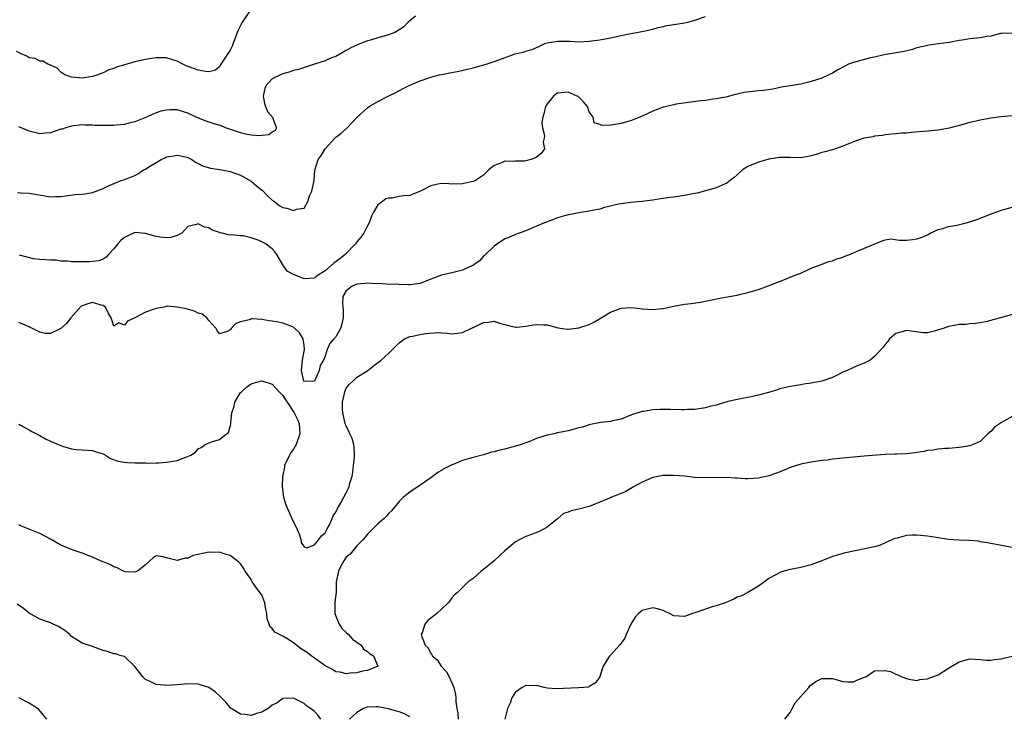
# Model space of a CAD drawing. Units: inches. Extents: x 2535000 to 2538000, y 1539000 to 1542000.
# Drawn here: x 2536887 to 2537074, y 1539996 to 1540127 of the extents above; entities that cross this region are included whole.
import ezdxf

# ---------------------------------------------------------------- set-up
doc = ezdxf.new("R2010")
doc.units = ezdxf.units.IN
doc.header["$MEASUREMENT"] = 0
doc.layers.add('LD25351539_2ft', color=135, linetype='Continuous')

msp = doc.modelspace()

# ---------------------------------------------------------------- linework, layer by layer
at = {"layer": 'LD25351539_2ft'}
for points, elevation in [([(2536930.71, 1540129), (2536929.32, 1540127), (2536928.55, 1540125.45), (2536928.35, 1540125), (2536927.95, 1540123.95), (2536927.61, 1540123), (2536927.44, 1540122.56), (2536927, 1540121.71), (2536925.29, 1540119), (2536925, 1540118.51), (2536924.14, 1540117.86), (2536923, 1540117.58), (2536922.37, 1540117.63), (2536921, 1540117.9), (2536919.57, 1540118.43), (2536918.72, 1540118.72), (2536918.09, 1540119), (2536917, 1540119.59), (2536915.93, 1540119.93), (2536915, 1540120.2), (2536914.25, 1540120.25), (2536913, 1540120.22), (2536912.13, 1540120.13), (2536911, 1540119.92), (2536909, 1540119.47), (2536905.53, 1540118.47), (2536905, 1540118.21), (2536904.05, 1540117.95), (2536903, 1540117.37), (2536902.01, 1540117), (2536901, 1540116.67), (2536900.6, 1540116.6), (2536899, 1540116.41), (2536898.42, 1540116.42), (2536897, 1540116.58), (2536896.67, 1540116.67), (2536895.71, 1540117), (2536895, 1540117.5), (2536894.29, 1540118.29), (2536893, 1540118.85), (2536892.53, 1540119), (2536891.59, 1540119.59), (2536891, 1540119.6), (2536890.1, 1540120.1), (2536889, 1540120.25), (2536888.57, 1540120.57), (2536887.44, 1540121), (2536886.6, 1540121.4)], 8626), ([(2536886.75, 1540094.75), (2536887.35, 1540094.65), (2536889, 1540094.57), (2536893, 1540093.92), (2536893.97, 1540093.97), (2536895, 1540093.96), (2536895.93, 1540094.07), (2536897.67, 1540094.33), (2536899, 1540094.4), (2536899.5, 1540094.5), (2536901, 1540094.75), (2536903, 1540095.51), (2536904.01, 1540096.01), (2536906.4, 1540097), (2536906.86, 1540097.14), (2536907, 1540097.21), (2536908.33, 1540097.67), (2536909, 1540097.97), (2536909.68, 1540098.32), (2536910.63, 1540099), (2536911, 1540099.15), (2536911.44, 1540099.44), (2536913.96, 1540101), (2536914.69, 1540101.31), (2536915, 1540101.48), (2536916.36, 1540101.64), (2536917, 1540101.81), (2536917.68, 1540101.68), (2536919, 1540101.33), (2536919.76, 1540101), (2536920.48, 1540100.48), (2536921, 1540100.19), (2536921.79, 1540099.79), (2536923.32, 1540099.32), (2536925, 1540099.1), (2536925.07, 1540099.07), (2536925.45, 1540099), (2536927, 1540098.72), (2536929, 1540098.04), (2536931, 1540096.87), (2536932, 1540096), (2536933.13, 1540095.13), (2536934.12, 1540094.12), (2536935, 1540093.28), (2536935.39, 1540093), (2536936.29, 1540092.29), (2536937, 1540091.86), (2536937.75, 1540091.75), (2536939, 1540091.29), (2536939.6, 1540091.6), (2536941, 1540091.74), (2536941.74, 1540093), (2536942.07, 1540094.07), (2536942.5, 1540095), (2536942.9, 1540097), (2536943.05, 1540098.95), (2536943.7, 1540101), (2536944.25, 1540101.75), (2536945, 1540103.02), (2536946.82, 1540105), (2536946.9, 1540105.1), (2536947, 1540105.2), (2536948.03, 1540105.97), (2536949.12, 1540106.88), (2536951.07, 1540109), (2536953, 1540110.76), (2536953.34, 1540111), (2536955, 1540111.93), (2536956.96, 1540112.96), (2536958.36, 1540113.64), (2536959.65, 1540114.35), (2536960.93, 1540115), (2536963, 1540115.89), (2536965, 1540116.56), (2536966.63, 1540117), (2536967, 1540117.09), (2536968.63, 1540117.37), (2536969, 1540117.47), (2536970.3, 1540117.7), (2536971.93, 1540118.07), (2536973, 1540118.34), (2536975.45, 1540119), (2536977, 1540119.52), (2536977.88, 1540119.88), (2536980.98, 1540120.98), (2536982.65, 1540121.35), (2536983, 1540121.48), (2536984.21, 1540121.79), (2536985.58, 1540122.43), (2536986.73, 1540123), (2536987, 1540123.08), (2536989, 1540123.39), (2536991.36, 1540123.36), (2536993, 1540123.26), (2536995, 1540123.36), (2536995.42, 1540123.42), (2536997, 1540123.61), (2536999, 1540124.01), (2537001, 1540124.48), (2537002.84, 1540124.84), (2537005.29, 1540125.29), (2537007, 1540125.69), (2537008, 1540126), (2537009, 1540126.16), (2537009.67, 1540126.33), (2537011.42, 1540126.58), (2537013, 1540126.85), (2537013.66, 1540127), (2537015, 1540127.36), (2537017, 1540128.03)], 8630), ([(2536962.09, 1540128.09), (2536961, 1540127.26), (2536960.69, 1540127), (2536959.88, 1540126.12), (2536959, 1540125.52), (2536958.16, 1540125), (2536957, 1540124.57), (2536955, 1540124.01), (2536953.58, 1540123.58), (2536953, 1540123.42), (2536951.24, 1540122.76), (2536951, 1540122.63), (2536949.87, 1540122.13), (2536949, 1540121.61), (2536947, 1540120.51), (2536946.19, 1540120.2), (2536945, 1540119.68), (2536943, 1540119), (2536939.95, 1540118.05), (2536939, 1540117.8), (2536938.4, 1540117.6), (2536937, 1540117.21), (2536936.84, 1540117.16), (2536936.56, 1540117), (2536935, 1540116.26), (2536933.86, 1540115), (2536933.56, 1540114.44), (2536933.25, 1540113), (2536933.55, 1540111.55), (2536933.69, 1540111), (2536934.08, 1540110.08), (2536935.03, 1540109), (2536935.52, 1540107.52), (2536935.8, 1540107), (2536935.52, 1540106.48), (2536935, 1540106.17), (2536934.37, 1540105.63), (2536933, 1540105.51), (2536932.56, 1540105.44), (2536931, 1540105.59), (2536930.26, 1540105.74), (2536929, 1540106.02), (2536926.17, 1540107), (2536925.33, 1540107.33), (2536923.8, 1540107.8), (2536922.3, 1540108.3), (2536920.58, 1540109), (2536919, 1540109.78), (2536917, 1540110.36), (2536915.63, 1540110.37), (2536915, 1540110.35), (2536913.9, 1540110.1), (2536913, 1540109.81), (2536912.41, 1540109.59), (2536911.17, 1540109), (2536909, 1540108.1), (2536907.85, 1540107.85), (2536907, 1540107.59), (2536905.48, 1540107.48), (2536905, 1540107.41), (2536903.39, 1540107.39), (2536901.43, 1540107.43), (2536901, 1540107.48), (2536899.5, 1540107.5), (2536899, 1540107.53), (2536897.33, 1540107.33), (2536897, 1540107.28), (2536895.9, 1540107), (2536895.26, 1540106.74), (2536895, 1540106.69), (2536893.74, 1540106.26), (2536893, 1540106.05), (2536892.02, 1540105.98), (2536891, 1540105.86), (2536889, 1540106.36), (2536887, 1540107.16)], 8628), ([(2537075, 1540124.92), (2537073, 1540124.86), (2537072.84, 1540124.84), (2537071, 1540124.36), (2537070.26, 1540124.26), (2537069, 1540124.01), (2537067, 1540123.81), (2537065.58, 1540123.58), (2537065, 1540123.52), (2537063.15, 1540123.15), (2537061, 1540122.85), (2537059.34, 1540122.66), (2537057, 1540122.1), (2537056.18, 1540121.82), (2537054.57, 1540121.43), (2537050.81, 1540120.81), (2537049, 1540120.38), (2537048.21, 1540120.21), (2537045, 1540119.37), (2537044.04, 1540119), (2537043.33, 1540118.67), (2537042.04, 1540117.96), (2537041, 1540117.33), (2537040.33, 1540117), (2537039, 1540116.39), (2537037, 1540115.73), (2537035, 1540115.27), (2537031.35, 1540114.65), (2537029.7, 1540114.3), (2537027.96, 1540114.04), (2537027, 1540113.96), (2537024.33, 1540113.67), (2537023, 1540113.35), (2537022.69, 1540113.31), (2537020.81, 1540112.81), (2537019, 1540112.44), (2537018.38, 1540112.38), (2537017, 1540112.17), (2537016.09, 1540112.09), (2537013.8, 1540111.8), (2537011.44, 1540111.44), (2537011, 1540111.36), (2537009, 1540110.91), (2537007.63, 1540110.37), (2537007, 1540110.14), (2537005, 1540109.2), (2537003, 1540108.38), (2537002.11, 1540108.11), (2537001, 1540107.8), (2536999.52, 1540107.52), (2536999, 1540107.48), (2536997.41, 1540107.41), (2536997, 1540107.58), (2536995.92, 1540107.92), (2536995.74, 1540109), (2536995, 1540109.98), (2536994.66, 1540111), (2536993.91, 1540111.91), (2536992.88, 1540112.88), (2536992.71, 1540113), (2536991, 1540113.73), (2536989, 1540113.53), (2536988.63, 1540113.37), (2536988.22, 1540113), (2536987, 1540111.49), (2536986.69, 1540111), (2536986.38, 1540109.62), (2536986.17, 1540109), (2536986.01, 1540108.01), (2536986.12, 1540107), (2536986.51, 1540105.49), (2536986.44, 1540105), (2536986.24, 1540104.24), (2536986.51, 1540103), (2536985.91, 1540102.09), (2536985, 1540101.43), (2536984.73, 1540101.27), (2536983.99, 1540101), (2536983, 1540100.71), (2536982.68, 1540100.68), (2536981, 1540100.67), (2536980.62, 1540100.62), (2536979, 1540100.68), (2536978.35, 1540100.35), (2536977, 1540099.85), (2536976, 1540099), (2536975.47, 1540098.53), (2536975, 1540098.03), (2536973.44, 1540097), (2536973, 1540096.8), (2536972.73, 1540096.73), (2536971, 1540096.39), (2536969, 1540096.32), (2536968.38, 1540096.38), (2536967, 1540096.42), (2536966.31, 1540096.31), (2536965, 1540096.01), (2536963.02, 1540094.98), (2536961.62, 1540094.38), (2536961, 1540094.17), (2536959.92, 1540094.08), (2536959, 1540093.94), (2536957.68, 1540093.68), (2536957, 1540093.66), (2536956.46, 1540093.54), (2536955.88, 1540093), (2536955, 1540092.38), (2536954.14, 1540091), (2536953.75, 1540090.25), (2536953.32, 1540089), (2536953, 1540088.4), (2536952.3, 1540087), (2536951.75, 1540086.25), (2536951, 1540085.4), (2536950.76, 1540085), (2536949, 1540083.2), (2536948.82, 1540083), (2536947.81, 1540082.19), (2536946.67, 1540081.33), (2536945, 1540079.91), (2536943.58, 1540079), (2536943.25, 1540078.75), (2536943, 1540078.51), (2536941, 1540078.4), (2536939.51, 1540079), (2536939.13, 1540079.13), (2536937.82, 1540079.82), (2536937, 1540081.02), (2536935.85, 1540083), (2536935.5, 1540083.5), (2536935, 1540084.07), (2536934.44, 1540084.44), (2536933.79, 1540085), (2536933, 1540085.4), (2536932.3, 1540085.7), (2536931, 1540086.15), (2536929.51, 1540086.49), (2536929, 1540086.54), (2536927.32, 1540086.68), (2536927, 1540086.67), (2536926.7, 1540086.7), (2536925.48, 1540087), (2536925.08, 1540087.08), (2536925, 1540087.12), (2536923.61, 1540087.61), (2536923, 1540088.01), (2536922.16, 1540088.16), (2536921, 1540088.79), (2536920.64, 1540088.64), (2536919, 1540088.28), (2536917.89, 1540087), (2536917, 1540086.59), (2536915.8, 1540086.2), (2536915, 1540086.16), (2536913.73, 1540086.27), (2536913, 1540086.37), (2536911, 1540086.96), (2536909, 1540087.12), (2536907.52, 1540086.48), (2536907, 1540086.19), (2536906.35, 1540085.65), (2536905.78, 1540085), (2536905, 1540084.03), (2536903.98, 1540083), (2536903.53, 1540082.47), (2536903, 1540082.13), (2536902.2, 1540081.8), (2536901, 1540081.63), (2536900.42, 1540081.58), (2536899, 1540081.59), (2536898.38, 1540081.62), (2536897, 1540081.6), (2536896.27, 1540081.73), (2536895, 1540081.73), (2536894.11, 1540081.89), (2536893, 1540081.9), (2536892.04, 1540081.96), (2536891, 1540082.03), (2536889.83, 1540082.17), (2536887.16, 1540082.84)], 8632), ([(2537075, 1540109.22), (2537072.96, 1540109.04), (2537071, 1540108.81), (2537070.74, 1540108.74), (2537069, 1540108.45), (2537068.22, 1540108.22), (2537067, 1540107.96), (2537065.52, 1540107.52), (2537063.12, 1540106.88), (2537061.43, 1540106.57), (2537061, 1540106.51), (2537059, 1540106.32), (2537055.9, 1540106.1), (2537055, 1540105.99), (2537054.06, 1540105.94), (2537053, 1540105.85), (2537052.24, 1540105.76), (2537051, 1540105.66), (2537050.48, 1540105.52), (2537049, 1540105.37), (2537048.72, 1540105.28), (2537046.98, 1540105), (2537045, 1540104.34), (2537043, 1540103.47), (2537041.56, 1540103), (2537041.16, 1540102.84), (2537041, 1540102.81), (2537039.59, 1540102.41), (2537039, 1540102.28), (2537037.92, 1540101.92), (2537037, 1540101.64), (2537036.43, 1540101.57), (2537035, 1540101.26), (2537033, 1540101.36), (2537032.66, 1540101.34), (2537031, 1540101.35), (2537029, 1540101.01), (2537027, 1540100.5), (2537025, 1540099.68), (2537023.96, 1540099), (2537023, 1540098.08), (2537022.41, 1540097.59), (2537021.63, 1540097), (2537021, 1540096.48), (2537020.13, 1540096.13), (2537019, 1540095.58), (2537017, 1540095.01), (2537015.39, 1540094.61), (2537015, 1540094.53), (2537013, 1540094.16), (2537011, 1540093.84), (2537010.25, 1540093.75), (2537009, 1540093.56), (2537008.48, 1540093.52), (2537007, 1540093.28), (2537005, 1540093), (2537002.81, 1540092.81), (2537001, 1540092.61), (2537000.54, 1540092.54), (2536997.89, 1540091.89), (2536997, 1540091.6), (2536995.26, 1540091.26), (2536995, 1540091.19), (2536993, 1540090.88), (2536991.44, 1540090.56), (2536991, 1540090.49), (2536990.3, 1540090.3), (2536989, 1540089.91), (2536988.35, 1540089.65), (2536987, 1540089.2), (2536986.5, 1540089), (2536985, 1540088.32), (2536983.87, 1540087.87), (2536983, 1540087.47), (2536981.72, 1540087), (2536981, 1540086.77), (2536979.77, 1540086.23), (2536979, 1540085.93), (2536977.62, 1540085), (2536977, 1540084.55), (2536975.34, 1540083), (2536975.19, 1540082.81), (2536975, 1540082.65), (2536974.19, 1540081.81), (2536973.12, 1540081), (2536973, 1540080.92), (2536972.87, 1540080.87), (2536971, 1540079.99), (2536969.72, 1540079.72), (2536969, 1540079.53), (2536967, 1540079.07), (2536965, 1540078.31), (2536963, 1540077.51), (2536962.58, 1540077.42), (2536961, 1540077.22), (2536960.78, 1540077.22), (2536959, 1540077.3), (2536956.63, 1540077.38), (2536955, 1540077.47), (2536954.54, 1540077.46), (2536953, 1540077.58), (2536952.5, 1540077.5), (2536951, 1540077.37), (2536950.12, 1540077), (2536949, 1540076.12), (2536948.37, 1540075), (2536948.29, 1540073.71), (2536948.41, 1540072.41), (2536948.43, 1540071), (2536948.16, 1540069.84), (2536947.92, 1540069), (2536947, 1540067.39), (2536946.65, 1540067), (2536945.9, 1540066.1), (2536945.41, 1540065), (2536945, 1540063.72), (2536944.66, 1540063), (2536944.03, 1540061.97), (2536943.88, 1540061), (2536943.01, 1540058.99), (2536943, 1540058.97), (2536941.05, 1540058.95), (2536941, 1540058.96), (2536940.98, 1540059), (2536940.5, 1540061), (2536940.7, 1540063), (2536941, 1540064.66), (2536941.11, 1540065), (2536941, 1540065.75), (2536940.85, 1540067), (2536940.16, 1540068.16), (2536939.27, 1540069), (2536939, 1540069.21), (2536938.68, 1540069.32), (2536937, 1540069.95), (2536935.79, 1540070.21), (2536935, 1540070.36), (2536934.42, 1540070.42), (2536933, 1540070.69), (2536931.2, 1540070.8), (2536931, 1540070.78), (2536930.62, 1540070.62), (2536929, 1540070.25), (2536928.09, 1540069.91), (2536927.24, 1540069), (2536927, 1540068.71), (2536926.43, 1540068.43), (2536925, 1540067.93), (2536924.58, 1540068.58), (2536924.37, 1540069), (2536923, 1540070.46), (2536922.59, 1540071), (2536921.7, 1540071.7), (2536921, 1540071.89), (2536920.27, 1540072.27), (2536918.69, 1540072.69), (2536917, 1540073.01), (2536915, 1540073.17), (2536914.89, 1540073.11), (2536914.49, 1540073), (2536913, 1540072.78), (2536912.62, 1540072.62), (2536911, 1540072.08), (2536909, 1540070.96), (2536907.62, 1540070.38), (2536907, 1540069.63), (2536905.98, 1540070.02), (2536905, 1540069.44), (2536904.5, 1540071), (2536903.96, 1540071.96), (2536903.44, 1540073), (2536903, 1540073.33), (2536902.6, 1540073.4), (2536901, 1540073.9), (2536900.27, 1540073.73), (2536899, 1540073.27), (2536898.83, 1540073.17), (2536896.88, 1540071), (2536896.07, 1540069.93), (2536895, 1540068.95), (2536893, 1540068), (2536892.01, 1540068.01), (2536891, 1540068.28), (2536890.5, 1540068.5), (2536889.6, 1540069), (2536889.19, 1540069.19), (2536889, 1540069.31), (2536888.55, 1540069.45), (2536887, 1540070.09)], 8634), ([(2536887, 1540050.82), (2536887.35, 1540050.65), (2536889, 1540049.78), (2536889.47, 1540049.47), (2536891, 1540048.72), (2536892.09, 1540048.09), (2536893, 1540047.65), (2536893.45, 1540047.45), (2536895, 1540046.8), (2536895.31, 1540046.69), (2536897, 1540046.21), (2536897.96, 1540046.04), (2536899, 1540045.97), (2536901, 1540045.86), (2536901.64, 1540045.64), (2536903, 1540045.23), (2536903.43, 1540045), (2536904.37, 1540044.37), (2536905.84, 1540043.84), (2536907, 1540043.65), (2536907.59, 1540043.59), (2536909, 1540043.55), (2536909.51, 1540043.51), (2536911, 1540043.51), (2536911.46, 1540043.46), (2536913, 1540043.51), (2536913.51, 1540043.51), (2536915, 1540043.63), (2536915.78, 1540043.78), (2536917, 1540043.95), (2536918.61, 1540044.61), (2536919, 1540044.7), (2536919.55, 1540045), (2536920.45, 1540045.55), (2536921, 1540046.18), (2536921.55, 1540046.45), (2536922.32, 1540047), (2536923.51, 1540047.51), (2536925, 1540047.93), (2536926.31, 1540049), (2536926.71, 1540049.29), (2536927.16, 1540050.84), (2536927.14, 1540051.14), (2536927.35, 1540053), (2536927.77, 1540054.23), (2536927.93, 1540055), (2536929, 1540056.83), (2536929.14, 1540057), (2536930.12, 1540057.88), (2536931, 1540058.49), (2536931.37, 1540058.63), (2536933, 1540059.03), (2536935, 1540058.44), (2536936.32, 1540057), (2536936.64, 1540056.64), (2536937, 1540056.27), (2536937.48, 1540055.48), (2536937.8, 1540055), (2536939.16, 1540053), (2536939.76, 1540051.76), (2536940.08, 1540051), (2536940.12, 1540049.88), (2536940.18, 1540049), (2536939.49, 1540047), (2536939.34, 1540046.66), (2536939, 1540046.11), (2536938.53, 1540045.47), (2536938.25, 1540045), (2536937.34, 1540043), (2536937.31, 1540042.69), (2536937, 1540041.17), (2536936.95, 1540041), (2536936.88, 1540039), (2536937.13, 1540037), (2536937.59, 1540035.59), (2536937.79, 1540035), (2536938.71, 1540033), (2536939, 1540032.31), (2536939.45, 1540031.45), (2536940.12, 1540029.88), (2536940.42, 1540029), (2536940.46, 1540028.46), (2536941, 1540027.59), (2536941.46, 1540027.46), (2536943, 1540028.03), (2536943.81, 1540029), (2536944.29, 1540029.71), (2536945, 1540030.3), (2536945.24, 1540030.76), (2536945.39, 1540031), (2536945.81, 1540031.81), (2536946.36, 1540033), (2536946.54, 1540033.46), (2536947, 1540034.17), (2536947.25, 1540034.74), (2536947.98, 1540035.98), (2536948.52, 1540037), (2536949, 1540037.84), (2536949.54, 1540039), (2536949.69, 1540039.69), (2536950.1, 1540041), (2536950.25, 1540041.75), (2536950.39, 1540043), (2536950.54, 1540044.54), (2536950.57, 1540045), (2536950.51, 1540046.51), (2536950.41, 1540047), (2536950.12, 1540048.12), (2536949.67, 1540049), (2536949.51, 1540049.51), (2536949, 1540050.47), (2536948.78, 1540051), (2536948.37, 1540053), (2536948.29, 1540053.71), (2536948.29, 1540055), (2536948.67, 1540056.67), (2536948.71, 1540057), (2536949, 1540057.69), (2536949.58, 1540058.42), (2536950.23, 1540059), (2536951, 1540059.73), (2536953.05, 1540061), (2536955, 1540062.5), (2536955.26, 1540062.74), (2536955.62, 1540063), (2536957, 1540064.24), (2536957.78, 1540065), (2536959, 1540066.24), (2536959.43, 1540066.57), (2536960.05, 1540067), (2536961, 1540067.43), (2536961.53, 1540067.53), (2536963, 1540067.86), (2536964.05, 1540068.05), (2536966.21, 1540068.21), (2536967, 1540068.14), (2536968.08, 1540068.08), (2536969, 1540067.96), (2536970.07, 1540068.07), (2536971, 1540068.21), (2536972.6, 1540069), (2536973, 1540069.16), (2536975, 1540070.08), (2536975.86, 1540070.14), (2536977, 1540070.35), (2536977.99, 1540070.01), (2536981, 1540069.23), (2536981.23, 1540069.23), (2536983, 1540069.42), (2536984.35, 1540069.65), (2536985, 1540069.72), (2536986.35, 1540069.65), (2536987, 1540069.64), (2536989.11, 1540069.11), (2536989.95, 1540069), (2536990.85, 1540068.85), (2536991, 1540068.86), (2536993, 1540069.1), (2536995, 1540069.75), (2536995.85, 1540070.15), (2536997.23, 1540071), (2536999, 1540072.08), (2537001, 1540072.83), (2537003, 1540072.94), (2537005, 1540072.68), (2537007, 1540072.55), (2537008.76, 1540072.76), (2537009, 1540072.78), (2537011, 1540073.22), (2537013, 1540073.55), (2537014.3, 1540073.7), (2537016.05, 1540073.95), (2537017, 1540074.12), (2537019.38, 1540074.62), (2537021.46, 1540075), (2537023, 1540075.31), (2537023.43, 1540075.43), (2537025, 1540075.76), (2537026.11, 1540076.11), (2537027, 1540076.33), (2537031, 1540077.89), (2537031.83, 1540078.17), (2537033.8, 1540079), (2537035, 1540079.46), (2537037, 1540080.41), (2537038.89, 1540081.11), (2537040.36, 1540081.64), (2537041, 1540081.78), (2537041.85, 1540082.16), (2537043, 1540082.51), (2537043.34, 1540082.66), (2537044.26, 1540083), (2537045, 1540083.3), (2537045.55, 1540083.55), (2537050.41, 1540085.59), (2537051, 1540085.79), (2537052.08, 1540085.92), (2537053.72, 1540085.72), (2537055, 1540085.72), (2537056.18, 1540085.82), (2537057, 1540085.94), (2537057.79, 1540086.21), (2537059, 1540086.74), (2537059.51, 1540087), (2537061, 1540087.71), (2537061.93, 1540087.93), (2537063, 1540088.31), (2537064.55, 1540088.55), (2537066.31, 1540089), (2537067, 1540089.16), (2537068.37, 1540089.63), (2537071.25, 1540090.75), (2537073, 1540091.37), (2537073.48, 1540091.48), (2537075, 1540091.95)], 8636), ([(2537075, 1540071.62), (2537073.06, 1540071.06), (2537071.39, 1540070.61), (2537071, 1540070.46), (2537070.3, 1540070.3), (2537069, 1540070.05), (2537068.06, 1540069.94), (2537067, 1540069.87), (2537066.26, 1540069.74), (2537065, 1540069.75), (2537064.41, 1540069.59), (2537063, 1540069.36), (2537061.97, 1540069), (2537061, 1540068.71), (2537060.51, 1540068.51), (2537059, 1540068.16), (2537058.14, 1540068.14), (2537056.38, 1540068.38), (2537055, 1540068.61), (2537054.42, 1540068.42), (2537053, 1540068), (2537051.82, 1540067), (2537051.48, 1540066.52), (2537051, 1540065.96), (2537050.59, 1540065.41), (2537049, 1540063.66), (2537048.14, 1540063), (2537047.42, 1540062.58), (2537047, 1540062.38), (2537046.03, 1540062.03), (2537045, 1540061.6), (2537044.62, 1540061.38), (2537043.8, 1540061), (2537043, 1540060.67), (2537042.4, 1540060.4), (2537041, 1540059.72), (2537039, 1540059.01), (2537037.33, 1540058.67), (2537037, 1540058.59), (2537035.59, 1540058.41), (2537035, 1540058.29), (2537033.86, 1540058.14), (2537033, 1540057.98), (2537032.21, 1540057.79), (2537031, 1540057.52), (2537030.62, 1540057.38), (2537029.34, 1540057), (2537027, 1540056.33), (2537026.17, 1540056.17), (2537025, 1540055.9), (2537023.66, 1540055.66), (2537023, 1540055.53), (2537021, 1540055.05), (2537019.4, 1540054.6), (2537019, 1540054.47), (2537017.82, 1540054.18), (2537017, 1540053.92), (2537015, 1540053.64), (2537013.6, 1540053.6), (2537013, 1540053.57), (2537012.43, 1540053.57), (2537010.38, 1540053.62), (2537009, 1540053.64), (2537008.37, 1540053.63), (2537007, 1540053.56), (2537005.28, 1540053.28), (2537005, 1540053.25), (2537004.79, 1540053.21), (2537003, 1540052.59), (2537001, 1540051.81), (2536999.47, 1540051.47), (2536999, 1540051.34), (2536997.16, 1540051.16), (2536995.23, 1540050.77), (2536995, 1540050.75), (2536993.7, 1540050.3), (2536993, 1540050.15), (2536992.12, 1540049.88), (2536991, 1540049.61), (2536989, 1540049.18), (2536988.31, 1540049), (2536987, 1540048.74), (2536985, 1540048.14), (2536983.53, 1540047.53), (2536982.08, 1540047), (2536981, 1540046.66), (2536979.67, 1540046.33), (2536979, 1540046.13), (2536978.06, 1540045.94), (2536977, 1540045.6), (2536976.46, 1540045.54), (2536975, 1540045.06), (2536973, 1540044.57), (2536972.32, 1540044.32), (2536971, 1540043.96), (2536969.21, 1540043.21), (2536969, 1540043.14), (2536967.57, 1540042.43), (2536967, 1540042.07), (2536966.33, 1540041.67), (2536965, 1540040.7), (2536963, 1540039.28), (2536961, 1540037.95), (2536960.46, 1540037.54), (2536959.85, 1540037), (2536959, 1540036.21), (2536957.54, 1540034.46), (2536957, 1540033.91), (2536956.6, 1540033.4), (2536956.18, 1540033), (2536955, 1540031.96), (2536953, 1540030.01), (2536952.58, 1540029.42), (2536952.21, 1540029), (2536951, 1540027.78), (2536949.74, 1540026.26), (2536949, 1540025.65), (2536948.74, 1540025.26), (2536948.54, 1540025), (2536947.99, 1540023.99), (2536947.5, 1540023), (2536947.11, 1540021), (2536947.06, 1540019.06), (2536946.83, 1540017.17), (2536946.81, 1540015), (2536947, 1540014.52), (2536947.65, 1540013), (2536948.18, 1540012.18), (2536949, 1540011.38), (2536949.42, 1540011), (2536950.16, 1540010.16), (2536951.82, 1540009), (2536952.27, 1540008.27), (2536953, 1540007.8), (2536953.41, 1540007.41), (2536954.14, 1540007), (2536954.96, 1540005.04), (2536954.95, 1540005), (2536953, 1540004.23), (2536952.1, 1540004.1), (2536951, 1540003.78), (2536949.71, 1540003.71), (2536949, 1540003.59), (2536947.87, 1540003.87), (2536947, 1540003.95), (2536946.38, 1540004.38), (2536945, 1540005.11), (2536944.68, 1540005.32), (2536943, 1540006.54), (2536942.72, 1540006.72), (2536942.34, 1540007), (2536941.6, 1540007.6), (2536940.36, 1540008.36), (2536939, 1540009.46), (2536937.75, 1540010.25), (2536937, 1540010.7), (2536936.39, 1540011), (2536935.49, 1540011.49), (2536935, 1540012.18), (2536934.55, 1540012.55), (2536934.42, 1540013), (2536934.01, 1540014.01), (2536933.96, 1540015), (2536933.78, 1540015.78), (2536933.59, 1540017), (2536933, 1540018.52), (2536932.66, 1540019), (2536931.93, 1540019.93), (2536931.22, 1540021), (2536931, 1540021.45), (2536929.85, 1540023), (2536929.56, 1540023.56), (2536929, 1540024.38), (2536928.69, 1540024.69), (2536928.32, 1540025), (2536927, 1540026.01), (2536925.67, 1540026.33), (2536925, 1540026.59), (2536923.47, 1540026.53), (2536923, 1540026.58), (2536920.05, 1540025.95), (2536919, 1540025.46), (2536918.53, 1540025.47), (2536917, 1540025.06), (2536915, 1540025.56), (2536914.27, 1540025.73), (2536913, 1540025.89), (2536912.46, 1540025.54), (2536911.85, 1540025), (2536911, 1540024.21), (2536909.49, 1540023), (2536909, 1540022.8), (2536907.09, 1540022.91), (2536907, 1540022.93), (2536906.83, 1540023), (2536905.63, 1540023.63), (2536905, 1540023.85), (2536904.26, 1540024.26), (2536903, 1540024.81), (2536902.49, 1540025), (2536901, 1540025.64), (2536899, 1540026.41), (2536897.34, 1540027), (2536897, 1540027.1), (2536895, 1540027.94), (2536893.15, 1540029), (2536891, 1540030.15), (2536887.56, 1540031.56), (2536887, 1540031.81)], 8638), ([(2537075, 1540052.32), (2537073, 1540051.19), (2537071.71, 1540050.29), (2537071, 1540049.46), (2537070.4, 1540049), (2537069, 1540047.59), (2537067.65, 1540047), (2537067, 1540046.76), (2537065.48, 1540046.52), (2537065, 1540046.42), (2537063.67, 1540046.33), (2537063, 1540046.26), (2537062.26, 1540046.26), (2537061, 1540046.11), (2537060.08, 1540045.92), (2537059, 1540045.85), (2537058.31, 1540045.69), (2537057, 1540045.48), (2537056.59, 1540045.41), (2537055, 1540045.23), (2537053.2, 1540045.2), (2537052.84, 1540045.16), (2537051, 1540045.1), (2537047, 1540044.76), (2537045, 1540044.62), (2537043, 1540044.44), (2537042.34, 1540044.34), (2537041, 1540044.2), (2537040.05, 1540044.05), (2537039, 1540043.94), (2537037, 1540043.68), (2537035, 1540043.27), (2537033, 1540042.62), (2537031.86, 1540042.14), (2537030.41, 1540041.59), (2537029, 1540041.08), (2537027, 1540040.63), (2537025, 1540040.51), (2537024.5, 1540040.5), (2537023, 1540040.61), (2537022.61, 1540040.61), (2537021, 1540040.74), (2537017, 1540040.67), (2537015, 1540040.78), (2537013, 1540041.02), (2537011, 1540041.16), (2537009, 1540041.12), (2537008.3, 1540041), (2537007, 1540040.73), (2537005, 1540039.89), (2537003.35, 1540039), (2537003.15, 1540038.85), (2537001.88, 1540038.12), (2537001, 1540037.7), (2536999.19, 1540037), (2536998.83, 1540036.83), (2536997, 1540036.05), (2536995, 1540035.27), (2536993, 1540034.76), (2536991.55, 1540034.45), (2536991, 1540034.17), (2536990.09, 1540033.91), (2536989, 1540032.92), (2536987, 1540031.32), (2536986.43, 1540031), (2536985.48, 1540030.52), (2536985, 1540030.31), (2536984.06, 1540029.94), (2536983, 1540029.57), (2536981.82, 1540029), (2536981, 1540028.55), (2536979, 1540026.87), (2536978.04, 1540025.96), (2536976.96, 1540025), (2536975, 1540023.32), (2536974.56, 1540023), (2536973, 1540021.6), (2536972.66, 1540021.34), (2536972.1, 1540021), (2536970.02, 1540019), (2536969.48, 1540018.52), (2536969, 1540017.94), (2536968.61, 1540017.39), (2536968.31, 1540017), (2536967, 1540015.84), (2536966.14, 1540015), (2536964.39, 1540013.61), (2536963.84, 1540013), (2536963.35, 1540011.35), (2536963.18, 1540011), (2536963.21, 1540010.79), (2536963.96, 1540009), (2536964.48, 1540008.48), (2536965, 1540007.42), (2536965.21, 1540007.21), (2536965.28, 1540007), (2536966.2, 1540006.2), (2536966.96, 1540005), (2536967.96, 1540003.96), (2536968.47, 1540003), (2536969, 1540001.84), (2536969.35, 1540001), (2536969.65, 1539999.65), (2536969.73, 1539999), (2536969.76, 1539998.24), (2536969.94, 1539997), (2536970.14, 1539996.14), (2536970.19, 1539995)], 8640), ([(2537075, 1540027.47), (2537073, 1540027.9), (2537071, 1540028.24), (2537070.39, 1540028.39), (2537069, 1540028.59), (2537068.68, 1540028.68), (2537066.85, 1540028.85), (2537065, 1540028.89), (2537063, 1540028.99), (2537060.64, 1540029.36), (2537059, 1540029.65), (2537057, 1540029.84), (2537056.17, 1540029.83), (2537055, 1540029.74), (2537053.27, 1540029.27), (2537052.82, 1540029.18), (2537051, 1540028.37), (2537049.9, 1540027.9), (2537049, 1540027.59), (2537045, 1540026.81), (2537043.51, 1540026.49), (2537043, 1540026.36), (2537041, 1540025.77), (2537039, 1540024.96), (2537037, 1540024.2), (2537035, 1540023.72), (2537033.37, 1540023.37), (2537033, 1540023.31), (2537031.8, 1540023), (2537031.19, 1540022.81), (2537030.31, 1540022.31), (2537029, 1540021.63), (2537028.13, 1540021), (2537027, 1540020.15), (2537024.98, 1540019), (2537023.7, 1540018.3), (2537023, 1540018.06), (2537022.32, 1540017.68), (2537020.91, 1540017.09), (2537019, 1540016.44), (2537018.24, 1540016.24), (2537017, 1540015.84), (2537015, 1540015.15), (2537014.51, 1540015), (2537013, 1540014.45), (2537011, 1540014.57), (2537010.16, 1540015), (2537009.38, 1540015.38), (2537009, 1540015.54), (2537007.9, 1540015.9), (2537007, 1540016.09), (2537005.73, 1540015.73), (2537005, 1540015.55), (2537004.28, 1540015), (2537003.68, 1540014.32), (2537002.85, 1540013), (2537001.96, 1540011), (2537001.69, 1540010.31), (2537000.85, 1540009.15), (2536999, 1540007.11), (2536998.88, 1540007), (2536998.65, 1540006.65), (2536997.63, 1540005), (2536997, 1540003.07), (2536996.96, 1540003), (2536996.14, 1540001.86), (2536995, 1540001.18), (2536994.93, 1540001.07), (2536993, 1540000.9), (2536992.93, 1540000.93), (2536988.73, 1540000.73), (2536987, 1540000.85), (2536986.48, 1540001), (2536985, 1540001.35), (2536984.71, 1540001.29), (2536983, 1540001.38), (2536982.31, 1540001), (2536981, 1540000.07), (2536980.31, 1539999), (2536980, 1539998), (2536979.49, 1539997), (2536978.99, 1539995)], 8642), ([(2536944.2, 1539995), (2536943.69, 1539995.69), (2536943, 1539996.41), (2536942.68, 1539996.68), (2536942.25, 1539997), (2536941.49, 1539997.49), (2536941, 1539997.98), (2536939, 1539998.96), (2536937, 1539998.88), (2536935.9, 1539998.1), (2536935, 1539997.63), (2536934.19, 1539997), (2536933, 1539996.28), (2536932.04, 1539996.04), (2536931, 1539995.66), (2536929.84, 1539995.84), (2536929, 1539995.91), (2536927.22, 1539997), (2536927, 1539997.17), (2536926.2, 1539998.2), (2536925.37, 1539999), (2536925.21, 1539999.21), (2536925, 1539999.4), (2536924.19, 1540000.19), (2536922.96, 1540000.96), (2536921, 1540001.6), (2536919, 1540001.69), (2536918.37, 1540001.63), (2536917, 1540001.48), (2536915, 1540001.38), (2536914.56, 1540001.44), (2536913, 1540001.56), (2536911.87, 1540002.13), (2536911, 1540002.48), (2536910.49, 1540003), (2536909.85, 1540003.85), (2536909, 1540004.94), (2536907, 1540006.82), (2536906.38, 1540007), (2536905.34, 1540007.34), (2536905, 1540007.34), (2536903.81, 1540007.81), (2536903, 1540008.01), (2536901, 1540008.74), (2536900.78, 1540008.78), (2536899, 1540009.38), (2536897.84, 1540010.16), (2536897, 1540010.65), (2536896.66, 1540011), (2536895.76, 1540011.76), (2536894.55, 1540012.55), (2536893.53, 1540013), (2536893, 1540013.22), (2536891, 1540013.93), (2536889, 1540015.07), (2536887.91, 1540015.91), (2536886.74, 1540016.74)], 8640), ([(2537032.03, 1539995), (2537033, 1539996.24), (2537033.38, 1539997), (2537033.95, 1539998.05), (2537036.52, 1540001), (2537036.72, 1540001.28), (2537037.87, 1540002.13), (2537039, 1540002.69), (2537041, 1540002.71), (2537041.45, 1540002.55), (2537043, 1540002.13), (2537043.93, 1540002.07), (2537045, 1540002.07), (2537045.62, 1540002.38), (2537047.08, 1540002.92), (2537047.32, 1540003), (2537049, 1540004.12), (2537051, 1540004.18), (2537052.01, 1540004.01), (2537053, 1540003.51), (2537053.41, 1540003.41), (2537054.14, 1540003), (2537055, 1540002.66), (2537055.44, 1540002.56), (2537057, 1540002.29), (2537057.53, 1540002.47), (2537059, 1540002.63), (2537059.25, 1540002.75), (2537060.01, 1540003), (2537061, 1540003.41), (2537063, 1540004.61), (2537063.59, 1540005), (2537065, 1540005.85), (2537065.91, 1540006.09), (2537067, 1540006.43), (2537069, 1540006.29), (2537070.15, 1540006.15), (2537071, 1540006.13), (2537071.71, 1540006.29), (2537073, 1540006.39), (2537073.45, 1540006.55), (2537075, 1540006.91)], 8644), ([(2536892.31, 1539995), (2536890.8, 1539996.8), (2536890.55, 1539997), (2536889, 1539998), (2536887, 1539999.01)], 8642), ([(2536961, 1539995.45), (2536959.99, 1539995.99), (2536959, 1539996.35), (2536958.48, 1539996.48), (2536957, 1539996.91), (2536955, 1539997.32), (2536954.66, 1539997.34), (2536953, 1539997.25), (2536952.78, 1539997.22), (2536952.28, 1539997), (2536951, 1539996.24), (2536949.6, 1539995)], 8640)]:
    msp.add_lwpolyline(points, dxfattribs=dict(at, elevation=elevation))

doc.saveas('drawing.dxf')
